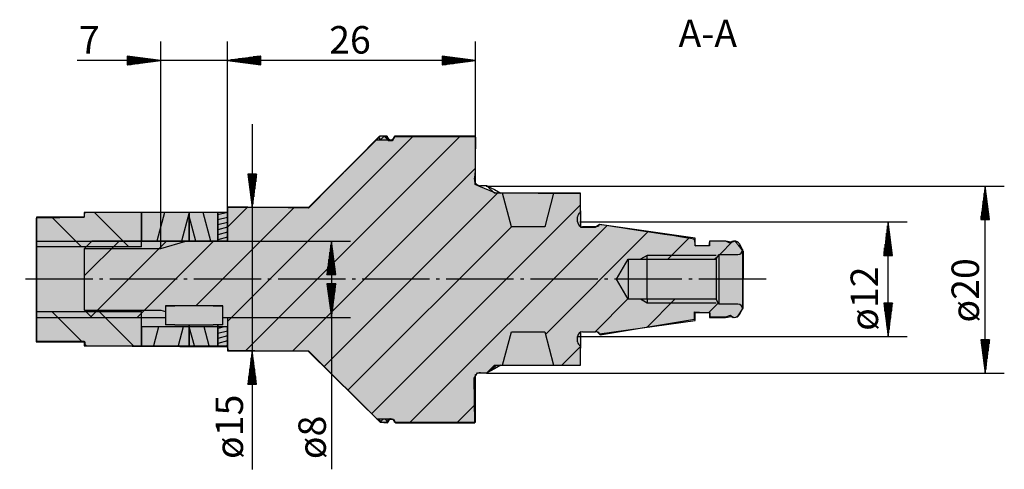
# Model space of a CAD drawing. Extents: x 18 to 178, y -78 to 61.
# Drawn here: x 19 to 122, y -78 to -31 of the extents above; entities that cross this region are included whole.
import ezdxf

# ---------------------------------------------------------------- set-up
doc = ezdxf.new("R2010")
doc.units = 0
doc.header["$MEASUREMENT"] = 0
doc.linetypes.add('AI-LINETYPE-2', pattern=[8.819444, 7.055556, -0.705556, 0.352778, -0.705556])
for name, color, linetype in [('BEMAßUNG', 7, 'CONTINUOUS'), ('EBENE_5', 7, 'CONTINUOUS'), ('GRAU_10_', 7, 'CONTINUOUS'), ('STANDARDEBENE', 7, 'CONTINUOUS'), ('TEXT', 7, 'CONTINUOUS')]:
    doc.layers.add(name, color=color, linetype=linetype)

msp = doc.modelspace()

# ---------------------------------------------------------------- hatches: boundary and pattern name
at = {"layer": 'GRAU_10_'}
h = msp.add_hatch(color=255, dxfattribs=at)
edge = h.paths.add_edge_path()
edge.add_spline(control_points=[(94.38, -60.88), (94.38, -60.88), (93.78, -61.79), (93.78, -61.79), (93.78, -61.79), (93.35, -61.88), (93.35, -61.88), (93.35, -61.88), (93.05, -61.64), (93.05, -61.64), (93.05, -61.64), (92.57, -61.82), (92.57, -61.82), (92.57, -61.82), (90.9, -61.79), (90.9, -61.79), (90.9, -61.79), (90.9, -61.4), (90.9, -61.4), (90.9, -61.4), (89.3, -61.27), (89.3, -61.27), (89.3, -61.27), (89.27, -62.06), (89.27, -62.06), (89.27, -62.06), (79.4, -63.7), (79.4, -63.7), (79.4, -63.7), (79.07, -63.36), (79.07, -63.36), (79.07, -63.36), (77.38, -63.33), (77.38, -63.33), (77.38, -63.33), (77.35, -66.87), (77.35, -66.87), (77.35, -66.87), (68.54, -66.87), (68.54, -66.87), (68.54, -66.87), (67.48, -67.72), (67.48, -67.72), (67.48, -67.72), (66.54, -67.66), (66.54, -67.66), (66.54, -67.66), (66.21, -68.23), (66.21, -68.23), (66.21, -68.23), (66.27, -72.93), (66.27, -72.93), (66.27, -72.93), (57.95, -72.93), (57.95, -72.93), (57.95, -72.93), (57.74, -72.53), (57.74, -72.53), (57.74, -72.53), (57.37, -72.53), (57.37, -72.53), (57.37, -72.53), (57.1, -72.93), (57.1, -72.93), (57.1, -72.93), (56.34, -72.86), (56.34, -72.86), (56.34, -72.86), (48.78, -65.39), (48.78, -65.39), (48.78, -65.39), (40.43, -65.3), (40.43, -65.3), (40.43, -65.3), (40.31, -64.94), (40.31, -64.94), (40.31, -64.94), (25.39, -64.84), (25.39, -64.84), (25.39, -64.84), (25.39, -64.42), (25.39, -64.42), (25.39, -64.42), (20.3, -64.42), (20.3, -64.42), (20.3, -64.42), (20.3, -51.47), (20.3, -51.47), (20.3, -51.47), (25.3, -51.38), (25.3, -51.38), (25.3, -51.38), (25.36, -50.9), (25.36, -50.9), (25.36, -50.9), (40.31, -50.83), (40.31, -50.83), (40.31, -50.83), (40.34, -50.29), (40.34, -50.29), (40.34, -50.29), (48.84, -50.41), (48.84, -50.41), (48.84, -50.41), (56.28, -42.88), (56.28, -42.88), (56.28, -42.88), (57.01, -42.94), (57.01, -42.94), (57.01, -42.94), (57.25, -43.39), (57.25, -43.39), (57.25, -43.39), (57.59, -43.36), (57.59, -43.36), (57.59, -43.36), (57.86, -42.94), (57.86, -42.94), (57.86, -42.94), (66.36, -42.97), (66.36, -42.97), (66.36, -42.97), (66.3, -47.93), (66.3, -47.93), (66.3, -47.93), (66.69, -48.11), (66.69, -48.11), (66.69, -48.11), (68.48, -48.84), (68.48, -48.84), (68.48, -48.84), (77.32, -48.9), (77.32, -48.9), (77.32, -48.9), (77.38, -52.44), (77.38, -52.44), (77.38, -52.44), (78.86, -52.44), (78.86, -52.44), (78.86, -52.44), (79.34, -52.14), (79.34, -52.14), (79.34, -52.14), (89.27, -53.59), (89.3, -53.71), (89.33, -53.83), (89.42, -54.41), (89.42, -54.41), (89.42, -54.41), (90.78, -54.38), (90.78, -54.38), (90.78, -54.38), (90.87, -53.89), (90.87, -53.89), (90.87, -53.89), (92.57, -53.86), (92.57, -53.86), (92.57, -53.86), (92.99, -54.07), (92.99, -54.07), (92.99, -54.07), (93.51, -53.86), (93.51, -53.86), (93.51, -53.86), (93.9, -54.28), (93.9, -54.28), (93.9, -54.28), (94.41, -54.95), (94.41, -54.95), (94.41, -54.95), (94.38, -60.88), (94.38, -60.88)], knot_values=[0, 0, 0, 0, 1, 1, 1, 2, 2, 2, 3, 3, 3, 4, 4, 4, 5, 5, 5, 6, 6, 6, 7, 7, 7, 8, 8, 8, 9, 9, 9, 10, 10, 10, 11, 11, 11, 12, 12, 12, 13, 13, 13, 14, 14, 14, 15, 15, 15, 16, 16, 16, 17, 17, 17, 18, 18, 18, 19, 19, 19, 20, 20, 20, 21, 21, 21, 22, 22, 22, 23, 23, 23, 24, 24, 24, 25, 25, 25, 26, 26, 26, 27, 27, 27, 28, 28, 28, 29, 29, 29, 30, 30, 30, 31, 31, 31, 32, 32, 32, 33, 33, 33, 34, 34, 34, 35, 35, 35, 36, 36, 36, 37, 37, 37, 38, 38, 38, 39, 39, 39, 40, 40, 40, 41, 41, 41, 42, 42, 42, 43, 43, 43, 44, 44, 44, 45, 45, 45, 46, 46, 46, 47, 47, 47, 48, 48, 48, 49, 49, 49, 50, 50, 50, 51, 51, 51, 52, 52, 52, 53, 53, 53, 54, 54, 54, 55, 55, 55, 56, 56, 56, 57, 57, 57, 57], degree=3, periodic=1)

# ---------------------------------------------------------------- linework, layer by layer
at = {"layer": 'BEMAßUNG', "color": 7}
for points in [[(33.34, -54.61), (33.34, -32.93)], [(40.34, -50.71), (40.34, -32.93)], [(66.34, -46.76), (66.34, -32.93)], [(49.09, -34.93), (24.59, -34.93)], [(33.34, -34.93), (29.84, -34.47), (29.84, -35.39), (33.34, -34.93)], [(29.84, -34.47), (29.86, -34.47)], [(29.84, -34.47), (29.86, -34.47)], [(29.84, -34.52), (30.25, -34.52)], [(29.84, -34.57), (30.63, -34.57)], [(29.84, -34.63), (31.02, -34.63)], [(29.84, -34.68), (31.41, -34.68)], [(29.84, -34.73), (31.79, -34.73)], [(29.84, -34.78), (32.18, -34.78)], [(29.84, -34.83), (32.56, -34.83)], [(29.84, -34.88), (32.95, -34.88)], [(29.84, -34.93), (33.34, -34.93)], [(29.84, -34.93), (33.34, -34.93)], [(29.84, -34.98), (32.95, -34.98)], [(29.84, -35.03), (32.56, -35.03)], [(29.84, -35.08), (32.18, -35.08)], [(40.34, -34.93), (43.84, -35.39), (43.84, -34.47), (40.34, -34.93)], [(40.34, -34.93), (43.84, -35.39), (43.84, -34.47), (40.34, -34.93)], [(66.34, -34.93), (40.34, -34.93)], [(43.84, -34.93), (40.34, -34.93)], [(43.84, -34.93), (40.34, -34.93)], [(43.84, -34.93), (40.34, -34.93)], [(43.84, -34.93), (40.34, -34.93)], [(43.84, -34.88), (40.72, -34.88)], [(43.84, -34.88), (40.72, -34.88)], [(43.84, -34.98), (40.72, -34.98)], [(43.84, -34.98), (40.72, -34.98)], [(43.84, -34.83), (41.11, -34.83)], [(43.84, -34.83), (41.11, -34.83)], [(43.84, -35.03), (41.11, -35.03)], [(43.84, -35.03), (41.11, -35.03)], [(43.84, -34.78), (41.49, -34.78)], [(43.84, -34.78), (41.49, -34.78)], [(43.84, -35.08), (41.49, -35.08)], [(43.84, -35.08), (41.49, -35.08)], [(43.84, -34.73), (41.88, -34.73)], [(43.84, -34.73), (41.88, -34.73)], [(43.84, -34.68), (42.27, -34.68)], [(43.84, -34.68), (42.27, -34.68)], [(43.84, -34.63), (42.65, -34.63)], [(43.84, -34.63), (42.65, -34.63)], [(43.84, -34.57), (43.04, -34.57)], [(43.84, -34.57), (43.04, -34.57)], [(43.84, -34.52), (43.42, -34.52)], [(43.84, -34.52), (43.42, -34.52)], [(43.84, -34.47), (43.81, -34.47)], [(43.84, -34.47), (43.81, -34.47)], [(43.84, -34.47), (43.81, -34.47)], [(43.84, -34.47), (43.81, -34.47)], [(66.34, -34.93), (62.84, -34.47), (62.84, -35.39), (66.34, -34.93)], [(62.84, -34.47), (62.86, -34.47)], [(62.84, -34.47), (62.86, -34.47)], [(62.84, -34.52), (63.25, -34.52)], [(62.84, -34.57), (63.64, -34.57)], [(62.84, -34.63), (64.02, -34.63)], [(62.84, -34.68), (64.41, -34.68)], [(62.84, -34.73), (64.79, -34.73)], [(62.84, -34.78), (65.18, -34.78)], [(62.84, -34.83), (65.56, -34.83)], [(62.84, -34.88), (65.95, -34.88)], [(62.84, -34.93), (66.34, -34.93)], [(62.84, -34.93), (66.34, -34.93)], [(62.84, -34.98), (65.95, -34.98)], [(62.84, -35.03), (65.56, -35.03)], [(62.84, -35.08), (65.18, -35.08)], [(29.84, -35.13), (31.79, -35.13)], [(29.84, -35.18), (31.41, -35.18)], [(29.84, -35.24), (31.02, -35.24)], [(29.84, -35.29), (30.63, -35.29)], [(29.84, -35.34), (30.25, -35.34)], [(29.84, -35.39), (29.86, -35.39)], [(29.84, -35.39), (29.86, -35.39)], [(43.84, -35.13), (41.88, -35.13)], [(43.84, -35.13), (41.88, -35.13)], [(43.84, -35.18), (42.27, -35.18)], [(43.84, -35.18), (42.27, -35.18)], [(43.84, -35.24), (42.65, -35.24)], [(43.84, -35.24), (42.65, -35.24)], [(43.84, -35.29), (43.04, -35.29)], [(43.84, -35.29), (43.04, -35.29)], [(43.84, -35.34), (43.42, -35.34)], [(43.84, -35.34), (43.42, -35.34)], [(43.84, -35.39), (43.81, -35.39)], [(43.84, -35.39), (43.81, -35.39)], [(43.84, -35.39), (43.81, -35.39)], [(43.84, -35.39), (43.81, -35.39)], [(62.84, -35.13), (64.79, -35.13)], [(62.84, -35.18), (64.41, -35.18)], [(62.84, -35.24), (64.02, -35.24)], [(62.84, -35.29), (63.64, -35.29)], [(62.84, -35.34), (63.25, -35.34)], [(62.84, -35.39), (62.86, -35.39)], [(62.84, -35.39), (62.86, -35.39)], [(42.94, -41.61), (42.94, -77.79)], [(42.94, -50.36), (43.4, -46.86), (42.48, -46.86), (42.94, -50.36)], [(42.49, -46.86), (42.49, -46.89)], [(42.49, -46.86), (42.49, -46.89)], [(42.54, -46.86), (42.54, -47.28)], [(42.59, -46.86), (42.59, -47.66)], [(42.64, -46.86), (42.64, -48.05)], [(42.69, -46.86), (42.69, -48.43)], [(42.74, -46.86), (42.74, -48.82)], [(42.79, -46.86), (42.79, -49.21)], [(42.84, -46.86), (42.84, -49.59)], [(42.89, -46.86), (42.89, -49.98)], [(42.94, -46.86), (42.94, -50.36)], [(42.94, -46.86), (42.94, -50.36)], [(42.99, -46.86), (42.99, -49.98)], [(43.05, -46.86), (43.05, -49.59)], [(43.1, -46.86), (43.1, -49.21)], [(43.15, -46.86), (43.15, -48.82)], [(43.2, -46.86), (43.2, -48.43)], [(43.25, -46.86), (43.25, -48.05)], [(43.3, -46.86), (43.3, -47.66)], [(43.35, -46.86), (43.35, -47.28)], [(43.4, -46.86), (43.4, -46.89)], [(43.4, -46.86), (43.4, -46.89)], [(67.45, -48.12), (121.75, -48.12)], [(119.75, -48.12), (119.29, -51.62), (120.21, -51.62), (119.75, -48.12)], [(119.75, -67.72), (119.75, -48.12)], [(119.75, -51.62), (119.75, -48.12)], [(119.75, -51.62), (119.75, -48.12)], [(119.6, -51.62), (119.6, -49.28)], [(119.65, -51.62), (119.65, -48.89)], [(119.7, -51.62), (119.7, -48.51)], [(119.8, -51.62), (119.8, -48.51)], [(119.85, -51.62), (119.85, -48.89)], [(119.9, -51.62), (119.9, -49.28)], [(119.45, -51.62), (119.45, -50.44)], [(119.5, -51.62), (119.5, -50.05)], [(119.55, -51.62), (119.55, -49.67)], [(119.95, -51.62), (119.95, -49.67)], [(120, -51.62), (120, -50.05)], [(120.06, -51.62), (120.06, -50.44)], [(119.34, -51.62), (119.34, -51.21)], [(119.4, -51.62), (119.4, -50.82)], [(120.11, -51.62), (120.11, -50.82)], [(120.16, -51.62), (120.16, -51.21)], [(77.26, -51.86), (111.57, -51.86)], [(109.57, -51.86), (109.11, -55.36), (110.03, -55.36), (109.57, -51.86)], [(109.52, -55.36), (109.52, -52.25)], [(109.57, -63.86), (109.57, -51.86)], [(109.57, -55.36), (109.57, -51.86)], [(109.57, -55.36), (109.57, -51.86)], [(109.62, -55.36), (109.62, -52.25)], [(119.29, -51.62), (119.29, -51.6)], [(119.29, -51.62), (119.29, -51.6)], [(120.21, -51.62), (120.21, -51.6)], [(120.21, -51.62), (120.21, -51.6)], [(109.37, -55.36), (109.37, -53.41)], [(109.42, -55.36), (109.42, -53.02)], [(109.47, -55.36), (109.47, -52.64)], [(109.67, -55.36), (109.67, -52.64)], [(109.72, -55.36), (109.72, -53.02)], [(109.77, -55.36), (109.77, -53.41)], [(40.34, -53.86), (53.23, -53.86)], [(51.23, -53.86), (50.77, -57.36), (51.69, -57.36), (51.23, -53.86)], [(51.13, -57.36), (51.13, -54.64)], [(51.18, -57.36), (51.18, -54.25)], [(51.23, -53.86), (51.23, -77.76)], [(51.23, -57.36), (51.23, -53.86)], [(51.23, -57.36), (51.23, -53.86)], [(51.28, -57.36), (51.28, -54.25)], [(51.33, -57.36), (51.33, -54.64)], [(109.21, -55.36), (109.21, -54.56)], [(109.26, -55.36), (109.26, -54.18)], [(109.32, -55.36), (109.32, -53.79)], [(109.82, -55.36), (109.82, -53.79)], [(109.87, -55.36), (109.87, -54.18)], [(109.93, -55.36), (109.93, -54.56)], [(51.03, -57.36), (51.03, -55.41)], [(51.08, -57.36), (51.08, -55.02)], [(51.38, -57.36), (51.38, -55.02)], [(51.43, -57.36), (51.43, -55.41)], [(109.11, -55.36), (109.11, -55.34)], [(109.11, -55.36), (109.11, -55.34)], [(109.16, -55.36), (109.16, -54.95)], [(109.98, -55.36), (109.98, -54.95)], [(110.03, -55.36), (110.03, -55.34)], [(110.03, -55.36), (110.03, -55.34)], [(50.87, -57.36), (50.87, -56.57)], [(50.92, -57.36), (50.92, -56.18)], [(50.97, -57.36), (50.97, -55.79)], [(51.48, -57.36), (51.48, -55.79)], [(51.53, -57.36), (51.53, -56.18)], [(51.58, -57.36), (51.58, -56.57)], [(50.77, -57.36), (50.77, -57.34)], [(50.77, -57.36), (50.77, -57.34)], [(50.82, -57.36), (50.82, -56.95)], [(51.64, -57.36), (51.64, -56.95)], [(51.69, -57.36), (51.69, -57.34)], [(51.69, -57.36), (51.69, -57.34)], [(51.23, -61.86), (51.69, -58.36), (50.77, -58.36), (51.23, -61.86)], [(50.77, -58.36), (50.77, -58.39)], [(50.77, -58.36), (50.77, -58.39)], [(50.82, -58.36), (50.82, -58.78)], [(50.87, -58.36), (50.87, -59.16)], [(50.92, -58.36), (50.92, -59.55)], [(50.97, -58.36), (50.97, -59.93)], [(51.03, -58.36), (51.03, -60.32)], [(51.08, -58.36), (51.08, -60.71)], [(51.13, -58.36), (51.13, -61.09)], [(51.18, -58.36), (51.18, -61.48)], [(51.23, -58.36), (51.23, -61.86)], [(51.23, -58.36), (51.23, -61.86)], [(51.28, -58.36), (51.28, -61.48)], [(51.33, -58.36), (51.33, -61.09)], [(51.38, -58.36), (51.38, -60.71)], [(51.43, -58.36), (51.43, -60.32)], [(51.48, -58.36), (51.48, -59.93)], [(51.53, -58.36), (51.53, -59.55)], [(51.58, -58.36), (51.58, -59.16)], [(51.64, -58.36), (51.64, -58.78)], [(51.69, -58.36), (51.69, -58.39)], [(51.69, -58.36), (51.69, -58.39)], [(109.57, -63.86), (110.03, -60.36), (109.11, -60.36), (109.57, -63.86)], [(109.11, -60.36), (109.11, -60.39)], [(109.11, -60.36), (109.11, -60.39)], [(109.16, -60.36), (109.16, -60.78)], [(109.21, -60.36), (109.21, -61.16)], [(109.26, -60.36), (109.26, -61.55)], [(109.32, -60.36), (109.32, -61.93)], [(109.37, -60.36), (109.37, -62.32)], [(109.42, -60.36), (109.42, -62.71)], [(109.47, -60.36), (109.47, -63.09)], [(109.52, -60.36), (109.52, -63.48)], [(109.57, -60.36), (109.57, -63.86)], [(109.57, -60.36), (109.57, -63.86)], [(109.62, -60.36), (109.62, -63.48)], [(109.67, -60.36), (109.67, -63.09)], [(109.72, -60.36), (109.72, -62.71)], [(109.77, -60.36), (109.77, -62.32)], [(109.82, -60.36), (109.82, -61.93)], [(109.87, -60.36), (109.87, -61.55)], [(109.93, -60.36), (109.93, -61.16)], [(109.98, -60.36), (109.98, -60.78)], [(110.03, -60.36), (110.03, -60.39)], [(110.03, -60.36), (110.03, -60.39)], [(40.34, -61.86), (53.23, -61.86)], [(77.04, -63.86), (111.57, -63.86)], [(119.75, -67.72), (120.21, -64.22), (119.29, -64.22), (119.75, -67.72)], [(119.29, -64.22), (119.29, -64.25)], [(119.29, -64.22), (119.29, -64.25)], [(119.34, -64.22), (119.34, -64.64)], [(119.4, -64.22), (119.4, -65.02)], [(119.45, -64.22), (119.45, -65.41)], [(119.5, -64.22), (119.5, -65.79)], [(119.55, -64.22), (119.55, -66.18)], [(119.6, -64.22), (119.6, -66.57)], [(119.65, -64.22), (119.65, -66.95)], [(119.7, -64.22), (119.7, -67.34)], [(119.75, -64.22), (119.75, -67.72)], [(119.75, -64.22), (119.75, -67.72)], [(119.8, -64.22), (119.8, -67.34)], [(119.85, -64.22), (119.85, -66.95)], [(119.9, -64.22), (119.9, -66.57)], [(119.95, -64.22), (119.95, -66.18)], [(120, -64.22), (120, -65.79)], [(120.06, -64.22), (120.06, -65.41)], [(120.11, -64.22), (120.11, -65.02)], [(120.16, -64.22), (120.16, -64.64)], [(120.21, -64.22), (120.21, -64.25)], [(120.21, -64.22), (120.21, -64.25)], [(42.94, -65.36), (42.48, -68.86), (43.4, -68.86), (42.94, -65.36)], [(42.89, -68.86), (42.89, -65.75)], [(42.94, -68.86), (42.94, -65.36)], [(42.94, -68.86), (42.94, -65.36)], [(42.99, -68.86), (42.99, -65.75)], [(42.74, -68.86), (42.74, -66.91)], [(42.79, -68.86), (42.79, -66.52)], [(42.84, -68.86), (42.84, -66.14)], [(43.05, -68.86), (43.05, -66.14)], [(43.1, -68.86), (43.1, -66.52)], [(43.15, -68.86), (43.15, -66.91)], [(42.59, -68.86), (42.59, -68.06)], [(42.64, -68.86), (42.64, -67.68)], [(42.69, -68.86), (42.69, -67.29)], [(43.2, -68.86), (43.2, -67.29)], [(43.25, -68.86), (43.25, -67.68)], [(43.3, -68.86), (43.3, -68.06)], [(67.53, -67.72), (121.75, -67.72)], [(42.49, -68.86), (42.49, -68.84)], [(42.49, -68.86), (42.49, -68.84)], [(42.54, -68.86), (42.54, -68.45)], [(43.35, -68.86), (43.35, -68.45)], [(43.4, -68.86), (43.4, -68.84)], [(43.4, -68.86), (43.4, -68.84)]]:
    msp.add_lwpolyline(points, dxfattribs=at)
at = {"layer": 'GRAU_10_'}
msp.add_open_spline([(94.38, -60.88), (94.38, -60.88), (93.78, -61.79), (93.78, -61.79), (93.78, -61.79), (93.35, -61.88), (93.35, -61.88), (93.35, -61.88), (93.05, -61.64), (93.05, -61.64), (93.05, -61.64), (92.57, -61.82), (92.57, -61.82), (92.57, -61.82), (90.9, -61.79), (90.9, -61.79), (90.9, -61.79), (90.9, -61.4), (90.9, -61.4), (90.9, -61.4), (89.3, -61.27), (89.3, -61.27), (89.3, -61.27), (89.27, -62.06), (89.27, -62.06), (89.27, -62.06), (79.4, -63.7), (79.4, -63.7), (79.4, -63.7), (79.07, -63.36), (79.07, -63.36), (79.07, -63.36), (77.38, -63.33), (77.38, -63.33), (77.38, -63.33), (77.35, -66.87), (77.35, -66.87), (77.35, -66.87), (68.54, -66.87), (68.54, -66.87), (68.54, -66.87), (67.48, -67.72), (67.48, -67.72), (67.48, -67.72), (66.54, -67.66), (66.54, -67.66), (66.54, -67.66), (66.21, -68.23), (66.21, -68.23), (66.21, -68.23), (66.27, -72.93), (66.27, -72.93), (66.27, -72.93), (57.95, -72.93), (57.95, -72.93), (57.95, -72.93), (57.74, -72.53), (57.74, -72.53), (57.74, -72.53), (57.37, -72.53), (57.37, -72.53), (57.37, -72.53), (57.1, -72.93), (57.1, -72.93), (57.1, -72.93), (56.34, -72.86), (56.34, -72.86), (56.34, -72.86), (48.78, -65.39), (48.78, -65.39), (48.78, -65.39), (40.43, -65.3), (40.43, -65.3), (40.43, -65.3), (40.31, -64.94), (40.31, -64.94), (40.31, -64.94), (25.39, -64.84), (25.39, -64.84), (25.39, -64.84), (25.39, -64.42), (25.39, -64.42), (25.39, -64.42), (20.3, -64.42), (20.3, -64.42), (20.3, -64.42), (20.3, -51.47), (20.3, -51.47), (20.3, -51.47), (25.3, -51.38), (25.3, -51.38), (25.3, -51.38), (25.36, -50.9), (25.36, -50.9), (25.36, -50.9), (40.31, -50.83), (40.31, -50.83), (40.31, -50.83), (40.34, -50.29), (40.34, -50.29), (40.34, -50.29), (48.84, -50.41), (48.84, -50.41), (48.84, -50.41), (56.28, -42.88), (56.28, -42.88), (56.28, -42.88), (57.01, -42.94), (57.01, -42.94), (57.01, -42.94), (57.25, -43.39), (57.25, -43.39), (57.25, -43.39), (57.59, -43.36), (57.59, -43.36), (57.59, -43.36), (57.86, -42.94), (57.86, -42.94), (57.86, -42.94), (66.36, -42.97), (66.36, -42.97), (66.36, -42.97), (66.3, -47.93), (66.3, -47.93), (66.3, -47.93), (66.69, -48.11), (66.69, -48.11), (66.69, -48.11), (68.48, -48.84), (68.48, -48.84), (68.48, -48.84), (77.32, -48.9), (77.32, -48.9), (77.32, -48.9), (77.38, -52.44), (77.38, -52.44), (77.38, -52.44), (78.86, -52.44), (78.86, -52.44), (78.86, -52.44), (79.34, -52.14), (79.34, -52.14), (79.34, -52.14), (89.27, -53.59), (89.3, -53.71), (89.33, -53.83), (89.42, -54.41), (89.42, -54.41), (89.42, -54.41), (90.78, -54.38), (90.78, -54.38), (90.78, -54.38), (90.87, -53.89), (90.87, -53.89), (90.87, -53.89), (92.57, -53.86), (92.57, -53.86), (92.57, -53.86), (92.99, -54.07), (92.99, -54.07), (92.99, -54.07), (93.51, -53.86), (93.51, -53.86), (93.51, -53.86), (93.9, -54.28), (93.9, -54.28), (93.9, -54.28), (94.41, -54.95), (94.41, -54.95), (94.41, -54.95), (94.38, -60.88), (94.38, -60.88)], degree=3, knots=[0, 0, 0, 0, 1, 1, 1, 2, 2, 2, 3, 3, 3, 4, 4, 4, 5, 5, 5, 6, 6, 6, 7, 7, 7, 8, 8, 8, 9, 9, 9, 10, 10, 10, 11, 11, 11, 12, 12, 12, 13, 13, 13, 14, 14, 14, 15, 15, 15, 16, 16, 16, 17, 17, 17, 18, 18, 18, 19, 19, 19, 20, 20, 20, 21, 21, 21, 22, 22, 22, 23, 23, 23, 24, 24, 24, 25, 25, 25, 26, 26, 26, 27, 27, 27, 28, 28, 28, 29, 29, 29, 30, 30, 30, 31, 31, 31, 32, 32, 32, 33, 33, 33, 34, 34, 34, 35, 35, 35, 36, 36, 36, 37, 37, 37, 38, 38, 38, 39, 39, 39, 40, 40, 40, 41, 41, 41, 42, 42, 42, 43, 43, 43, 44, 44, 44, 45, 45, 45, 46, 46, 46, 47, 47, 47, 48, 48, 48, 49, 49, 49, 50, 50, 50, 51, 51, 51, 52, 52, 52, 53, 53, 53, 54, 54, 54, 55, 55, 55, 56, 56, 56, 57, 57, 57, 57], dxfattribs=at)
at = {"layer": 'STANDARDEBENE', "color": 7}
for points in [[(59.79, -42.86), (40.34, -62.31)], [(64.74, -42.86), (42.24, -65.36)], [(55.96, -43.24), (57.46, -43.24)], [(56.42, -43.24), (56.19, -43.01)], [(56.75, -42.86), (56.38, -43.24)], [(57.13, -43.24), (56.75, -42.86)], [(57.2, -43.13), (57.09, -43.24)], [(66.34, -46.21), (47.19, -65.36)], [(68.64, -48.86), (50.49, -67.01)], [(47.34, -50.36), (37.04, -60.66)], [(42.39, -50.36), (40.34, -52.42)], [(77.34, -50.06), (55.44, -71.96)], [(25.04, -54.46), (21.94, -51.36)], [(29.99, -54.46), (26.39, -50.86)], [(33.75, -50.86), (32.94, -53.86)], [(36.34, -50.86), (35.53, -53.86)], [(37.03, -53.86), (36.34, -51.26)], [(38.59, -53.86), (37.78, -50.86)], [(40.34, -50.86), (39.34, -51.13)], [(40.34, -51.38), (39.34, -51.65)], [(40.34, -51.9), (39.34, -52.17)], [(40.34, -52.42), (39.34, -52.68)], [(70.09, -52.36), (52.96, -69.49)], [(80.1, -52.25), (59.49, -72.86)], [(40.34, -52.93), (39.34, -53.2)], [(40.34, -53.45), (39.34, -53.72)], [(84.44, -52.86), (73.66, -63.64)], [(88.78, -53.47), (86.48, -55.76)], [(20.34, -53.86), (31.34, -53.86)], [(28.99, -53.86), (25.34, -57.52)], [(25.37, -54.63), (33.34, -54.63), (35.99, -53.86)], [(33.94, -53.86), (26.04, -61.76)], [(38.89, -53.86), (30.89, -61.86)], [(93.31, -53.89), (91.93, -55.26)], [(84.34, -55.36), (83.64, -55.76)], [(91.54, -55.36), (84.34, -55.36)], [(91.69, -55.51), (91.43, -55.76)], [(82.31, -59.93), (78.88, -63.36)], [(84.34, -60.36), (83.64, -59.96)], [(87.23, -59.96), (84.31, -62.88)], [(91.54, -60.36), (84.34, -60.36)], [(91.78, -60.37), (90.78, -61.36)], [(20.34, -61.86), (31.34, -61.86)], [(25.04, -64.36), (21.94, -61.26)], [(25.37, -61.1), (33.34, -61.1), (33.84, -61.23)], [(30.49, -64.86), (26.89, -61.26)], [(33.12, -62.86), (32.58, -64.86)], [(35.71, -62.86), (35.17, -64.86)], [(36.88, -64.86), (36.34, -62.86)], [(38.43, -64.86), (37.89, -62.86)], [(39.98, -62.86), (39.34, -63.04)], [(40.34, -63.29), (39.34, -63.56)], [(40.34, -63.8), (39.34, -64.07)], [(25.54, -64.86), (25.34, -64.66)], [(40.34, -64.32), (39.34, -64.59)], [(40.34, -64.84), (40.25, -64.86)], [(77.34, -64.91), (75.38, -66.86)], [(66.34, -70.96), (64.43, -72.86)], [(55.96, -72.49), (57.46, -72.49)], [(55.97, -72.49), (55.96, -72.49)], [(56.5, -72.86), (56.12, -72.49)], [(56.68, -72.49), (56.32, -72.85)], [(57.1, -72.76), (56.83, -72.49)], [(57.1, -72.78), (57.01, -72.86)], [(57.38, -72.49), (57.37, -72.5)]]:
    msp.add_lwpolyline(points, dxfattribs=at)
at = {"layer": 'STANDARDEBENE', "color": 250}
for points in [[(57.09, -42.86), (56.34, -42.86), (48.84, -50.36)], [(66.34, -42.86), (57.84, -42.86)], [(66.34, -46.71), (66.34, -42.86)], [(66.24, -47.38), (66.34, -46.71)], [(66.34, -47.8), (66.34, -47.2), (66.34, -46.83), (66.34, -46.71)], [(66.39, -47.86), (66.34, -47.86), (66.34, -47.8)], [(77.34, -48.86), (74.52, -48.86), (73.59, -52.36), (70.09, -52.36), (69.15, -48.86), (68.34, -48.86), (67.53, -48.06), (67.51, -48.06), (66.84, -48.06)], [(67.55, -48.07), (67.57, -48.08), (67.67, -48.13)], [(67.67, -48.13), (67.93, -48.27), (68.34, -48.47)], [(68.34, -48.47), (68.98, -48.86)], [(74.52, -48.86), (74.41, -48.86), (74.1, -48.86), (73.6, -48.86), (72.95, -48.86), (72.22, -48.86), (71.45, -48.86), (70.72, -48.86), (70.08, -48.86), (69.57, -48.86), (69.26, -48.86), (69.15, -48.86)], [(77.34, -50.86), (77.34, -48.86)], [(48.84, -50.36), (40.34, -50.36)], [(40.34, -50.36), (40.34, -53.86)], [(31.34, -50.86), (25.34, -50.86), (25.34, -51.36), (20.34, -51.36), (20.34, -54.46)], [(36.34, -53.86), (36.34, -50.86), (31.34, -50.86), (31.34, -53.86), (36.34, -53.86)], [(31.34, -54.46), (31.34, -50.86)], [(39.34, -53.86), (39.34, -50.86), (36.34, -50.86), (36.34, -53.86), (39.34, -53.86)], [(40.34, -53.86), (40.34, -50.86), (39.34, -50.86), (39.34, -53.86), (40.34, -53.86)], [(77.04, -51.86), (77.04, -51.32)], [(77.34, -50.86), (77.34, -51.03), (77.34, -51.52), (77.34, -52.32)], [(78.92, -52.36), (77.54, -52.36)], [(89.34, -53.55), (79.34, -52.14)], [(93.13, -53.97), (92.53, -53.86), (90.84, -53.86), (90.84, -54.36), (89.34, -54.36), (89.34, -53.55)], [(31.34, -54.46), (20.34, -54.46)], [(20.34, -54.46), (20.34, -54.58), (20.34, -54.92), (20.34, -55.46), (20.34, -56.16), (20.34, -56.98), (20.34, -57.86)], [(26.14, -53.86), (25.34, -54.66), (25.34, -61.06), (26.14, -61.86), (33.84, -61.86)], [(40.34, -53.86), (26.14, -53.86)], [(94.33, -54.76), (93.99, -54.17)], [(93.83, -60.46), (91.83, -60.46), (91.54, -59.96), (82.33, -59.96), (81.12, -57.86), (82.33, -55.76), (91.54, -55.76), (91.83, -55.26), (93.83, -55.26)], [(84.34, -55.76), (84.34, -55.36)], [(91.83, -55.26), (91.83, -55.39), (91.83, -55.76), (91.83, -56.33), (91.83, -57.06), (91.83, -57.86)], [(94.33, -54.76), (94.33, -54.82), (94.33, -55), (94.33, -55.29), (94.33, -55.67), (94.33, -56.14), (94.33, -56.68), (94.33, -57.26), (94.33, -57.86), (94.33, -58.47), (94.33, -59.05), (94.33, -59.59), (94.33, -60.06), (94.33, -60.44), (94.33, -60.73), (94.33, -60.9), (94.33, -60.96)], [(82.33, -55.76), (82.33, -55.87), (82.33, -56.16), (82.33, -56.63), (82.33, -57.22), (82.33, -57.86)], [(84.34, -59.96), (84.34, -55.76)], [(91.54, -55.76), (91.54, -55.87), (91.54, -56.16), (91.54, -56.63), (91.54, -57.22), (91.54, -57.86)], [(20.34, -57.86), (20.34, -58.74), (20.34, -59.56), (20.34, -60.27), (20.34, -60.81), (20.34, -61.15), (20.34, -61.26)], [(82.33, -57.86), (82.33, -58.51), (82.33, -59.1), (82.33, -59.56), (82.33, -59.86), (82.33, -59.96)], [(91.54, -57.86), (91.54, -58.51), (91.54, -59.1), (91.54, -59.56), (91.54, -59.86), (91.54, -59.96)], [(91.83, -57.86), (91.83, -58.67), (91.83, -59.39), (91.83, -59.97), (91.83, -60.34), (91.83, -60.46)], [(33.84, -60.66), (33.84, -61.86)], [(34.84, -60.66), (33.84, -60.66)], [(33.84, -60.66), (33.84, -62.66)], [(33.84, -60.66), (33.97, -60.66), (34.34, -60.66), (34.84, -60.66)], [(38.84, -60.66), (34.84, -60.66)], [(39.84, -60.66), (38.84, -60.66)], [(38.84, -60.66), (39.34, -60.66), (39.7, -60.66), (39.84, -60.66)], [(39.84, -61.86), (39.84, -60.66)], [(39.84, -62.66), (39.84, -60.66)], [(84.34, -59.96), (84.34, -60.36)], [(20.34, -64.36), (25.34, -64.36), (25.34, -64.86), (31.34, -64.86), (31.34, -61.26)], [(20.34, -61.26), (31.34, -61.26)], [(20.34, -61.26), (20.34, -64.36)], [(39.84, -61.86), (40.34, -61.86)], [(40.34, -61.86), (40.34, -65.36), (48.84, -65.36)], [(89.34, -62.18), (89.34, -61.36), (90.84, -61.36), (90.84, -61.86), (92.53, -61.86), (93.13, -61.76)], [(93.99, -61.56), (94.33, -60.96)], [(31.34, -62.86), (31.34, -64.86), (36.34, -64.86), (36.34, -62.86), (31.34, -62.86)], [(34.84, -62.66), (34.34, -62.66), (33.97, -62.66), (33.84, -62.66)], [(34.84, -62.66), (38.84, -62.66)], [(36.34, -62.86), (36.34, -64.86), (39.34, -64.86), (39.34, -62.86), (36.34, -62.86)], [(39.84, -62.66), (39.7, -62.66), (39.34, -62.66), (38.84, -62.66)], [(39.34, -62.86), (39.34, -64.86), (40.34, -64.86), (40.34, -62.86), (39.34, -62.86)], [(79.34, -63.58), (89.34, -62.18)], [(66.84, -67.66), (67.51, -67.66), (67.53, -67.67), (68.34, -66.86), (69.15, -66.86), (70.09, -63.36), (73.59, -63.36), (74.52, -66.86), (77.34, -66.86)], [(77.04, -64.41), (77.04, -63.86)], [(77.34, -63.4), (77.34, -64.2), (77.34, -64.7), (77.34, -64.86)], [(77.54, -63.36), (78.92, -63.36)], [(77.34, -66.86), (77.34, -64.86)], [(48.84, -65.36), (56.34, -72.86), (57.09, -72.86)], [(68.98, -66.86), (68.34, -67.26)], [(69.15, -66.86), (69.28, -66.86), (69.66, -66.86), (70.26, -66.86), (71, -66.86), (71.84, -66.86)], [(71.84, -66.86), (72.67, -66.86), (73.42, -66.86), (74.01, -66.86), (74.39, -66.86), (74.52, -66.86)], [(66.34, -67.93), (66.34, -67.86), (66.39, -67.86)], [(66.34, -69.02), (66.34, -68.9), (66.34, -68.53), (66.34, -67.93)], [(67.67, -67.59), (67.54, -67.66), (67.55, -67.66)], [(68.34, -67.26), (67.94, -67.46), (67.67, -67.59)], [(57.84, -72.86), (66.34, -72.86), (66.34, -69.02), (66.24, -68.35)]]:
    msp.add_lwpolyline(points, dxfattribs=at)
at = {"layer": 'STANDARDEBENE', "color": 250, "linetype": 'AI-LINETYPE-2'}
msp.add_lwpolyline([(96.79, -57.86), (18.57, -57.86)], dxfattribs=at)
at = {"layer": 'STANDARDEBENE', "color": 250}
for points in [[(57.09, -42.86), (57.09, -43.07), (57.25, -43.24), (57.46, -43.24), (57.67, -43.24), (57.84, -43.07), (57.84, -42.86)], [(93.99, -54.17), (93.88, -53.98), (93.68, -53.87), (93.47, -53.87), (93.34, -53.87), (93.22, -53.9), (93.13, -53.97)], [(93.13, -61.76), (93.23, -61.83), (93.35, -61.86), (93.47, -61.86), (93.69, -61.86), (93.88, -61.74), (93.99, -61.56)], [(36.34, -62.86), (36.34, -62.86), (36.34, -62.66), (36.34, -62.66), (36.34, -62.66), (36.34, -62.86), (36.34, -62.86)], [(39.34, -62.86), (39.34, -62.86), (39.34, -62.66), (39.34, -62.66), (39.34, -62.66), (39.34, -62.86), (39.34, -62.86)], [(57.84, -72.86), (57.84, -72.66), (57.67, -72.49), (57.46, -72.49), (57.25, -72.49), (57.09, -72.66), (57.09, -72.86)]]:
    msp.add_open_spline(points, degree=3, knots=[0, 0, 0, 0, 1, 1, 1, 2, 2, 2, 2], dxfattribs=at)
for points in [[(66.24, -47.38), (66.24, -47.41), (66.24, -47.44), (66.24, -47.46)], [(66.24, -47.46), (66.24, -47.59), (66.27, -47.7), (66.34, -47.8)], [(66.39, -47.86), (66.51, -48), (66.67, -48.06), (66.84, -48.06)], [(77.34, -50.86), (77.15, -50.95), (77.04, -51.13), (77.04, -51.32)], [(77.04, -51.86), (77.04, -52.14), (77.26, -52.36), (77.54, -52.36)], [(78.92, -52.36), (79.09, -52.36), (79.24, -52.28), (79.34, -52.14)], [(93.83, -55.26), (94.11, -55.26), (94.33, -55.04), (94.33, -54.76)], [(94.33, -60.96), (94.33, -60.69), (94.11, -60.46), (93.83, -60.46)], [(77.54, -63.36), (77.26, -63.36), (77.04, -63.59), (77.04, -63.86)], [(79.34, -63.58), (79.24, -63.44), (79.08, -63.36), (78.92, -63.36)], [(77.04, -64.41), (77.04, -64.61), (77.16, -64.78), (77.34, -64.86)], [(66.34, -67.93), (66.27, -68.03), (66.24, -68.15), (66.24, -68.26)], [(66.84, -67.66), (66.66, -67.66), (66.5, -67.74), (66.39, -67.86)], [(66.24, -68.26), (66.24, -68.29), (66.24, -68.32), (66.24, -68.35)]]:
    msp.add_open_spline(points, degree=3, dxfattribs=at)

# ---------------------------------------------------------------- texts
at = {"layer": 'EBENE_5', "color": 250, "insert": (87.61, -33.54), "char_height": 2.8787, "attachment_point": 7}
msp.add_mtext('\\fINDEX Univers 45 Light|b0|i0|c0|p34;\\W1;A-A', dxfattribs=at)
at = {"layer": 'TEXT', "color": 7, "char_height": 2.8787, "attachment_point": 7}
for s, insert in [('\\fINDEX Univers 45 Light|b0|i0|c0|p34;\\W1;7', (24.77, -34.21)), ('\\fINDEX Univers 45 Light|b0|i0|c0|p34;\\W1;26', (51, -34.21))]:
    msp.add_mtext(s, dxfattribs=dict(at, insert=insert))
at = {"layer": 'TEXT', "color": 7, "char_height": 2.8787, "attachment_point": 7, "rotation": 90}
for s, insert in [('\\fINDEX Univers 45 Light|b0|i0|c0|p34;\\W1;ø12', (108.52, -63.27)), ('\\fINDEX Univers 45 Light|b0|i0|c0|p34;\\W1;ø20', (119.1, -62.4)), ('\\fINDEX Univers 45 Light|b0|i0|c0|p34;\\W1;ø15', (41.97, -76.7)), ('\\fINDEX Univers 45 Light|b0|i0|c0|p34;\\W1;ø8', (50.65, -76.72))]:
    msp.add_mtext(s, dxfattribs=dict(at, insert=insert))

doc.saveas('drawing.dxf')
